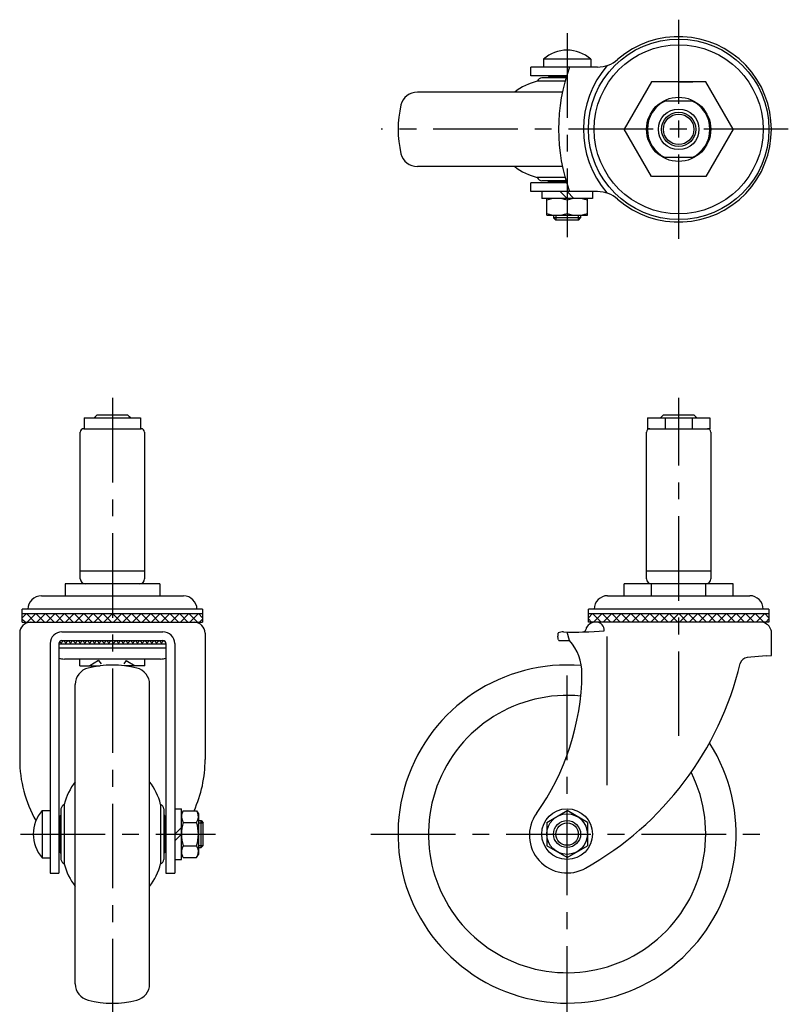
# Model space of a CAD drawing. Extents: x 10 to 539, y 10 to 447.
# Drawn here: x 30 to 257, y 156 to 447 of the extents above; entities that cross this region are included whole.
import ezdxf

# ---------------------------------------------------------------- set-up
doc = ezdxf.new("R2010")
doc.units = 0
doc.header["$LTSCALE"] = 20
doc.header["$MEASUREMENT"] = 0
doc.linetypes.add('CENTER', pattern=[2, 1.25, -0.25, 0.25, -0.25])
for name, color, linetype in [('1', 7, 'CONTINUOUS'), ('2', 4, 'CONTINUOUS'), ('4', 1, 'CENTER')]:
    doc.layers.add(name, color=color, linetype=linetype)

msp = doc.modelspace()

# ---------------------------------------------------------------- linework, layer by layer
at = {"layer": '1', "linetype": 'Continuous'}
for p, q in [((184.586048, 435.621896), (184.586048, 433.295658)), ((198.586048, 435.621896), (184.586048, 435.621896)), ((198.586048, 435.621896), (198.586048, 433.295658)), ((180.836444, 430.695658), (180.836444, 433.295658)), ((200.605266, 433.295658), (180.836448, 433.295658)), ((191.456052, 430.695658), (180.836448, 430.695658)), ((190.996069, 429.128449), (182.784428, 429.128449)), ((191.283553, 430.128449), (184.086048, 430.128449)), ((186.086048, 430.378449), (191.358735, 430.378449)), ((186.086048, 430.378449), (186.086048, 430.128449)), ((187.586048, 430.378449), (187.586048, 430.695658)), ((216.503132, 428.878449), (208.420228, 414.878449)), ((232.668939, 428.878449), (216.503132, 428.878449)), ((224.586035, 428.878449), (228.806774, 428.878449)), ((240.751843, 414.878449), (232.668939, 428.878449)), ((190.204674, 425.878449), (147.316726, 425.878449)), ((228.565985, 423.228449), (220.606086, 423.228449)), ((216.503132, 400.878449), (208.420228, 414.878449)), ((240.751843, 414.878449), (232.668939, 400.878449)), ((228.565985, 406.528449), (220.606086, 406.528449)), ((190.20467, 403.878449), (147.316726, 403.878449)), ((191.456052, 399.061224), (180.836444, 399.061224)), ((180.836444, 396.461224), (180.836444, 399.061224)), ((190.996065, 400.628449), (182.784428, 400.628449)), ((191.283548, 399.628449), (184.086048, 399.628449)), ((186.086048, 399.378449), (186.086048, 399.628449)), ((186.086048, 399.378449), (191.35873, 399.378449)), ((187.586048, 399.061224), (187.586048, 399.378449)), ((232.668939, 400.878449), (216.503132, 400.878449)), ((200.605284, 396.461224), (180.836444, 396.461224)), ((184.086048, 396.461241), (184.086048, 394.461241)), ((191.586048, 394.461241), (189.586048, 396.461241)), ((193.586048, 394.461241), (191.586048, 396.461241)), ((199.086048, 396.461241), (199.086048, 394.461241)), ((199.086048, 394.461241), (184.086048, 394.461241)), ((185.586048, 389.461241), (185.586048, 394.461241)), ((191.586048, 393.925342), (191.586048, 389.997139)), ((197.586048, 389.461241), (197.586048, 394.461241)), ((185.586048, 389.461241), (197.586048, 389.461241)), ((187.586048, 389.461241), (187.586048, 388.672176)), ((187.586048, 388.672176), (188.262548, 387.995676)), ((195.586048, 388.661241), (187.586048, 388.661241)), ((194.920483, 387.995676), (188.262548, 387.995676)), ((194.920483, 387.995676), (195.586048, 388.661241)), ((195.586048, 389.461241), (195.586048, 388.661241)), ((48.771566, 329.526651), (65.471566, 329.526651)), ((48.771566, 329.526651), (48.771566, 326.326651)), ((52.621542, 330.426651), (51.721542, 329.526651)), ((52.621542, 330.426651), (61.621542, 330.426651)), ((61.621542, 330.426651), (62.521542, 329.526651)), ((65.471566, 329.526651), (65.471566, 326.326651)), ((215.336035, 329.54463), (233.836035, 329.54463)), ((215.336035, 329.54463), (215.336035, 326.34463)), ((220.086011, 330.44463), (219.186011, 329.54463)), ((220.086011, 330.44463), (229.086011, 330.44463)), ((220.606085, 329.54463), (220.606085, 326.34463)), ((228.565984, 329.54463), (228.565984, 326.34463)), ((229.086011, 330.44463), (229.986011, 329.54463)), ((233.836035, 329.54463), (233.836035, 326.34463)), ((48.621566, 326.326651), (65.621566, 326.326651)), ((215.336035, 326.34463), (233.836035, 326.34463)), ((47.621566, 281.926651), (47.621566, 325.326651)), ((66.621566, 325.326651), (66.621566, 281.926651)), ((215.086035, 281.94463), (215.086035, 325.34463)), ((234.086035, 325.34463), (234.086035, 281.94463)), ((47.621566, 284.326651), (66.621566, 284.326651)), ((215.086035, 284.34463), (234.086035, 284.34463)), ((71.121541, 280.426651), (43.121541, 280.426651)), ((43.121541, 280.426651), (43.121541, 276.926673)), ((57.121541, 280.426651), (57.121541, 276.926673)), ((71.121541, 280.426651), (71.121541, 276.926673)), ((240.751818, 280.44463), (208.420203, 280.44463)), ((208.420203, 276.944652), (208.420203, 280.44463)), ((216.503107, 276.944652), (216.503107, 280.44463)), ((232.668915, 276.944652), (232.668915, 280.44463)), ((240.751818, 276.944652), (240.751818, 280.44463)), ((36.121566, 276.926673), (78.121566, 276.926673)), ((203.586035, 276.944652), (245.586035, 276.944652)), ((83.807666, 272.926673), (30.435466, 272.926673)), ((30.435466, 269.092978), (30.435466, 272.926673)), ((30.435466, 270.401211), (31.665722, 271.632467)), ((30.435466, 271.632467), (83.807666, 271.632467)), ((34.20421, 269.092978), (31.665722, 271.632467)), ((31.95566, 269.092978), (34.494149, 271.632467)), ((37.032638, 269.092978), (34.494149, 271.632467)), ((34.784087, 269.092978), (37.322576, 271.632467)), ((39.861065, 269.092978), (37.322576, 271.632467)), ((37.612514, 269.092978), (40.151003, 271.632467)), ((42.689492, 269.092978), (40.151003, 271.632467)), ((40.440941, 269.092978), (42.97943, 271.632467)), ((45.517919, 269.092978), (42.97943, 271.632467)), ((43.269368, 269.092978), (45.807857, 271.632467)), ((48.346346, 269.092978), (45.807857, 271.632467)), ((46.097795, 269.092978), (48.636284, 271.632467)), ((51.174773, 269.092978), (48.636284, 271.632467)), ((48.926223, 269.092978), (51.464711, 271.632467)), ((54.0032, 269.092978), (51.464711, 271.632467)), ((51.75465, 269.092978), (54.293139, 271.632467)), ((56.831627, 269.092978), (54.293139, 271.632467)), ((54.583077, 269.092978), (57.121566, 271.632467)), ((59.660055, 269.092978), (57.121566, 271.632467)), ((57.411504, 269.092978), (59.949993, 271.632467)), ((62.488482, 269.092978), (59.949993, 271.632467)), ((60.239931, 269.092978), (62.77842, 271.632467)), ((65.316909, 269.092978), (62.77842, 271.632467)), ((63.068358, 269.092978), (65.606847, 271.632467)), ((68.145336, 269.092978), (65.606847, 271.632467)), ((65.896785, 269.092978), (68.435274, 271.632467)), ((70.973763, 269.092978), (68.435274, 271.632467)), ((68.725212, 269.092978), (71.263701, 271.632467)), ((73.80219, 269.092978), (71.263701, 271.632467)), ((71.55364, 269.092978), (74.092128, 271.632467)), ((76.630617, 269.092978), (74.092128, 271.632467)), ((74.382067, 269.092978), (76.920556, 271.632467)), ((79.459044, 269.092978), (76.920556, 271.632467)), ((77.210494, 269.092978), (79.748983, 271.632467)), ((82.287472, 269.092978), (79.748983, 271.632467)), ((80.038921, 269.092978), (82.57741, 271.632467)), ((83.807666, 270.401211), (82.57741, 271.632467)), ((83.807666, 272.926673), (83.807666, 269.092978)), ((251.272135, 272.944652), (197.899935, 272.944652)), ((197.899935, 269.128957), (197.899935, 272.944652)), ((197.899935, 270.43719), (199.130191, 271.650446)), ((197.899935, 271.650446), (251.272135, 271.650446)), ((201.668679, 269.128957), (199.130191, 271.650446)), ((199.420129, 269.128957), (201.958618, 271.650446)), ((204.497107, 269.128957), (201.958618, 271.650446)), ((202.248556, 269.128957), (204.787045, 271.650446)), ((207.325534, 269.128957), (204.787045, 271.650446)), ((205.076983, 269.128957), (207.615472, 271.650446)), ((210.153961, 269.128957), (207.615472, 271.650446)), ((207.90541, 269.128957), (210.443899, 271.650446)), ((212.982388, 269.128957), (210.443899, 271.650446)), ((210.733837, 269.128957), (213.272326, 271.650446)), ((215.810815, 269.128957), (213.272326, 271.650446)), ((213.562264, 269.128957), (216.100753, 271.650446)), ((218.639242, 269.128957), (216.100753, 271.650446)), ((216.390692, 269.128957), (218.92918, 271.650446)), ((221.467669, 269.128957), (218.92918, 271.650446)), ((219.219119, 269.128957), (221.757608, 271.650446)), ((224.296096, 269.128957), (221.757608, 271.650446)), ((222.047546, 269.128957), (224.586035, 271.650446)), ((227.124524, 269.128957), (224.586035, 271.650446)), ((224.875973, 269.128957), (227.414462, 271.650446)), ((229.952951, 269.128957), (227.414462, 271.650446)), ((227.7044, 269.128957), (230.242889, 271.650446)), ((232.781378, 269.128957), (230.242889, 271.650446)), ((230.532827, 269.128957), (233.071316, 271.650446)), ((235.609805, 269.128957), (233.071316, 271.650446)), ((233.361254, 269.128957), (235.899743, 271.650446)), ((238.438232, 269.128957), (235.899743, 271.650446)), ((236.189681, 269.128957), (238.72817, 271.650446)), ((241.266659, 269.128957), (238.72817, 271.650446)), ((239.018109, 269.128957), (241.556597, 271.650446)), ((244.095086, 269.128957), (241.556597, 271.650446)), ((241.846536, 269.128957), (244.385025, 271.650446)), ((246.923513, 269.128957), (244.385025, 271.650446)), ((244.674963, 269.128957), (247.213452, 271.650446)), ((249.751941, 269.128957), (247.213452, 271.650446)), ((247.50339, 269.128957), (250.041879, 271.650446)), ((251.272135, 270.43719), (250.041879, 271.650446)), ((251.272135, 272.944652), (251.272135, 269.128957)), ((31.375783, 269.092978), (30.435466, 270.033295)), ((30.435466, 269.092978), (83.807666, 269.092978)), ((83.807666, 270.033295), (82.867348, 269.092978)), ((198.840252, 269.128957), (197.899935, 270.069274)), ((251.272135, 269.128957), (197.899935, 269.128957)), ((248.811035, 269.128968), (200.361035, 269.128968)), ((251.272135, 270.069274), (250.331817, 269.128957)), ((29.696566, 265.892978), (29.696566, 228.506141)), ((42.20434, 266.263992), (72.038775, 266.263992)), ((84.546566, 265.892978), (84.546566, 228.507535)), ((192.325313, 263.685495), (191.588382, 266.204001)), ((192.325313, 263.685495), (191.588382, 266.204001)), ((252.011035, 259.24496), (252.011035, 266.448277)), ((38.70434, 262.763992), (38.70434, 194.926373)), ((41.30434, 262.763992), (41.30434, 194.926373)), ((72.938775, 262.659718), (41.30434, 262.659718)), ((41.560075, 263.315188), (42.215545, 262.659718)), ((41.621212, 262.659718), (42.625485, 263.663992)), ((42.20434, 263.663992), (72.038775, 263.663992)), ((43.629758, 262.659718), (42.625485, 263.663992)), ((43.035425, 262.659718), (44.039699, 263.663992)), ((45.043972, 262.659718), (44.039699, 263.663992)), ((44.449639, 262.659718), (45.453912, 263.663992)), ((46.458186, 262.659718), (45.453912, 263.663992)), ((45.863853, 262.659718), (46.868126, 263.663992)), ((47.872399, 262.659718), (46.868126, 263.663992)), ((47.278066, 262.659718), (48.282339, 263.663992)), ((49.286613, 262.659718), (48.282339, 263.663992)), ((48.69228, 262.659718), (49.696553, 263.663992)), ((50.700826, 262.659718), (49.696553, 263.663992)), ((50.106493, 262.659718), (51.110767, 263.663992)), ((52.11504, 262.659718), (51.110767, 263.663992)), ((51.520707, 262.659718), (52.52498, 263.663992)), ((53.529253, 262.659718), (52.52498, 263.663992)), ((52.93492, 262.659718), (53.939194, 263.663992)), ((54.943467, 262.659718), (53.939194, 263.663992)), ((54.349134, 262.659718), (55.353407, 263.663992)), ((56.35768, 262.659718), (55.353407, 263.663992)), ((55.763347, 262.659718), (56.767621, 263.663992)), ((57.771894, 262.659718), (56.767621, 263.663992)), ((57.177561, 262.659718), (58.181834, 263.663992)), ((59.186108, 262.659718), (58.181834, 263.663992)), ((58.591775, 262.659718), (59.596048, 263.663992)), ((60.600321, 262.659718), (59.596048, 263.663992)), ((60.005988, 262.659718), (61.010261, 263.663992)), ((62.014535, 262.659718), (61.010261, 263.663992)), ((61.420202, 262.659718), (62.424475, 263.663992)), ((63.428748, 262.659718), (62.424475, 263.663992)), ((62.834415, 262.659718), (63.838689, 263.663992)), ((64.842962, 262.659718), (63.838689, 263.663992)), ((64.248629, 262.659718), (65.252902, 263.663992)), ((66.257175, 262.659718), (65.252902, 263.663992)), ((65.662842, 262.659718), (66.667116, 263.663992)), ((67.671389, 262.659718), (66.667116, 263.663992)), ((67.077056, 262.659718), (68.081329, 263.663992)), ((69.085603, 262.659718), (68.081329, 263.663992)), ((68.49127, 262.659718), (69.495543, 263.663992)), ((70.499816, 262.659718), (69.495543, 263.663992)), ((69.905483, 262.659718), (70.909756, 263.663992)), ((71.91403, 262.659718), (70.909756, 263.663992)), ((71.319697, 262.659718), (72.272261, 263.612282)), ((72.484261, 263.5037), (72.7113, 263.276662)), ((72.73391, 262.659718), (72.870993, 262.796801)), ((72.938775, 262.763992), (72.938775, 194.926377)), ((75.538775, 262.763992), (75.538775, 194.926377)), ((203.380718, 264.875815), (203.380718, 220.880896)), ((72.938775, 261.450284), (41.30434, 261.450284)), ((250.507768, 259.144544), (252.011035, 259.24496)), ((71.316565, 258.210227), (42.926566, 258.210227)), ((47.521566, 256.210227), (47.521566, 258.210227)), ((53.021566, 257.810227), (50.403384, 256.210227)), ((53.021566, 257.810227), (53.785107, 256.760357)), ((61.221566, 257.810227), (60.458024, 256.760357)), ((61.221566, 257.810227), (63.839747, 256.210227)), ((66.721566, 256.210227), (66.721566, 258.210227)), ((250.507768, 259.144544), (244.853411, 258.645655)), ((47.521566, 256.210227), (53.526809, 256.210227)), ((66.721566, 256.210227), (60.716323, 256.210227)), ((46.121566, 162.157055), (46.121566, 250.695699)), ((68.121566, 162.157055), (68.121566, 250.695699)), ((36.378102, 213.426377), (38.70434, 213.426377)), ((36.378102, 213.426377), (36.378102, 199.426377)), ((41.871566, 213.926376), (41.871566, 198.926377)), ((42.871566, 215.227997), (42.871566, 197.624756)), ((71.371566, 215.227997), (71.371566, 197.624756)), ((72.371566, 213.926376), (72.371566, 198.926377)), ((75.538775, 213.926377), (77.538775, 213.926377)), ((77.538775, 198.926377), (77.538775, 213.926377)), ((78.074673, 213.35458), (77.538775, 212.426377)), ((78.074673, 213.35458), (82.002876, 213.35458)), ((82.002876, 213.35458), (82.538775, 212.426377)), ((185.586448, 209.908265), (191.586448, 213.372366)), ((197.586448, 209.908265), (191.586448, 213.372366)), ((41.30434, 210.426377), (41.621566, 210.426377)), ((41.621566, 200.926377), (41.621566, 211.926377)), ((41.621566, 211.926377), (41.871566, 211.926377)), ((72.621566, 211.926377), (72.371566, 211.926377)), ((72.621566, 200.926377), (72.621566, 211.926377)), ((72.938775, 210.426377), (72.621566, 210.426377)), ((78.074673, 209.890478), (82.002876, 209.890478)), ((82.538775, 212.426377), (82.538775, 200.426377)), ((82.538775, 210.426377), (83.32784, 210.426377)), ((83.32784, 210.426377), (84.00434, 209.749877)), ((83.338775, 202.426377), (83.338775, 210.426377)), ((84.00434, 203.091942), (84.00434, 209.749877)), ((185.586448, 209.908265), (185.586448, 202.980061)), ((197.586448, 209.908265), (197.586448, 202.980061)), ((77.538775, 208.426377), (75.538775, 206.426377)), ((77.538775, 206.426377), (75.538775, 204.426377)), ((41.30434, 202.426377), (41.621566, 202.426377)), ((72.621566, 202.426377), (72.938775, 202.426377)), ((78.074673, 202.962275), (82.002876, 202.962275)), ((82.538775, 202.426377), (83.338775, 202.426377)), ((84.00434, 203.091942), (83.338775, 202.426377)), ((191.586448, 199.51596), (185.586448, 202.980061)), ((191.586448, 199.51596), (197.586448, 202.980061)), ((36.378102, 199.426377), (38.70434, 199.426377)), ((41.621566, 200.926377), (41.871566, 200.926377)), ((72.621566, 200.926377), (72.371566, 200.926377)), ((75.538775, 198.926377), (77.538775, 198.926377)), ((78.074673, 199.498174), (77.538775, 200.426377)), ((78.074673, 199.498174), (82.002876, 199.498174)), ((82.002876, 199.498174), (82.538775, 200.426377)), ((38.70434, 194.926373), (41.30434, 194.926373)), ((72.938775, 194.926373), (75.538775, 194.926373))]:
    msp.add_line(p, q, dxfattribs=at)
for centre, radius in [((224.586035, 414.878449), 26.6861), ((224.586035, 414.878449), 25), ((224.586035, 414.878449), 9.5), ((224.586035, 414.878449), 6), ((224.586035, 414.878449), 4.499976), ((191.586448, 206.444163), 7.5), ((191.586448, 206.444163), 6), ((191.586448, 206.444163), 4)]:
    msp.add_circle(centre, radius, dxfattribs=at)
for centre, radius, start, end in [((224.586035, 414.878449), 27.425, 228.825109, 131.174929), ((191.586048, 427.795658), 10.5, 48.189685, 131.810315), ((200.605266, 442.295658), 9, 270, 311.174929), ((242.447109, 414.878441), 53.387941, 159.820059, 200.179941), ((225.279254, 414.878449), 28.865452, 139.092533, 220.507751), ((187.568441, 410.740594), 19, 104.583469, 127.181108), ((184.546392, 428.182149), 2, 103.307181, 151.761033), ((147.316726, 420.878449), 5, 90, 166.11346), ((224.586035, 414.878449), 9.25, 115.484369, 244.515631), ((224.586035, 414.878449), 9.25, 295.484369, 64.515631), ((171.586048, 414.878449), 30, 166.11346, 193.88654), ((147.316726, 408.878449), 5, 193.88654, 270), ((187.568441, 419.016304), 19, 232.818892, 255.416531), ((184.546392, 401.574749), 2, 208.238967, 256.692819), ((200.605284, 387.461224), 9, 48.825109, 90), ((188.586048, 385.796177), 8.665064, 69.743842, 110.256158), ((194.586048, 385.796177), 8.665064, 69.743842, 110.256158), ((188.586048, 398.126304), 8.665064, 249.743842, 290.256158), ((194.586048, 398.126304), 8.665064, 249.743842, 290.256158), ((48.621566, 325.326651), 1, 90, 180), ((65.621566, 325.326651), 1, 0, 90), ((216.086035, 325.34463), 1, 90, 180), ((233.086035, 325.34463), 1, 0, 90), ((49.121566, 281.926651), 1.5, 180, 270), ((65.121566, 281.926651), 1.5, 270, 0), ((216.586035, 281.94463), 1.5, 180, 270), ((232.586035, 281.94463), 1.5, 270, 0), ((36.121566, 272.926673), 4, 90, 180), ((78.121566, 272.926673), 4, 0, 90), ((203.586035, 272.944652), 4, 90, 180), ((245.586035, 272.944652), 4, 0, 90), ((32.896566, 265.892978), 3.2, 90, 180), ((81.346566, 265.892978), 3.2, 0, 90), ((200.11802, 265.943755), 3.2, 90.234077, 150.627636), ((200.194867, 266.760076), 2.384, 353.898834, 90.234077), ((248.811035, 265.928968), 3.2, 21.594146, 90), ((42.20434, 262.763992), 3.5, 90, 178.892845), ((72.038775, 262.763992), 3.5, 0, 90), ((194.983895, 265.175628), 6.166149, 174.121671, 181.498972), ((194.983895, 265.175628), 6.166149, 174.121671, 181.498972), ((183.746176, 263.599975), 5.267126, 2.768558, 15.576486), ((183.746176, 263.599975), 5.267126, 2.768558, 15.576486), ((189.104413, 265.680689), 0.283955, 112.426613, 153.555477), ((189.104413, 265.680689), 0.283955, 112.426613, 153.555477), ((190.415867, 262.503052), 3.721583, 88.727417, 112.426613), ((190.415867, 262.503052), 3.721583, 88.727417, 112.426613), ((193.435168, 398.419323), 132.22822, 268.727417, 273.959353), ((196.145039, 267.408126), 1.189, 271.184952, 5.074886), ((245.117864, 264.464311), 7.173, 16.056676, 21.632539), ((42.20434, 262.763992), 0.9, 90, 180), ((72.038775, 262.763992), 0.9, 0, 90), ((189.391374, 264.269594), 0.565705, 227.219834, 269.329835), ((189.391374, 264.269594), 0.565705, 227.219834, 269.329835), ((192.552843, 534.547265), 270.861866, 269.329835, 269.95187), ((192.552843, 534.547265), 270.861866, 269.329835, 269.95187), ((181.462214, 254.036617), 14.529548, 359.309668, 41.612285), ((42.601729, 262.264833), 4.031503, 252.233179, 261.863618), ((42.926566, 264.536916), 6.326689, 261.863618, 270), ((57.121566, 226.426377), 30, 76.11346, 103.88654), ((71.316565, 264.536916), 6.326689, 270, 278.136382), ((71.641402, 262.264833), 4.031503, 278.136382, 287.766821), ((191.586448, 206.444163), 50, 85.14298, 32.458048), ((150.31378, 279.262635), 95.157, 299.427205, 346.394814), ((245.057491, 256.332641), 2.322, 95.042199, 166.695148), ((51.121566, 250.695699), 5, 103.88654, 180), ((63.121566, 250.695699), 5, 0, 76.11346), ((123.324982, 254.737122), 72.671, 324.526986, 359.309668), ((191.586448, 206.444163), 41, 84.369753, 26.174034), ((66.162603, 228.506141), 36.466037, 180, 209.737458), ((48.080566, 228.507535), 36.466, 335.446892, 0), ((61.259421, 210.443984), 19, 142.818892, 165.416531), ((52.98371, 210.443984), 19, 14.583469, 37.181108), ((44.20434, 206.426377), 10.5, 138.189685, 221.810315), ((43.817866, 213.466033), 2, 118.238967, 166.692819), ((70.425266, 213.466033), 2, 13.307181, 61.761033), ((80.605762, 211.622529), 3.066987, 154.384247, 214.384247), ((79.471787, 211.622529), 3.066987, 325.615753, 25.615753), ((89.002876, 206.426377), 11.464102, 162.412046, 197.587954), ((71.074673, 206.426377), 11.464102, 342.412046, 17.587954), ((191.587878, 206.094166), 11.15, 144.526986, 300.109962), ((80.605762, 201.230224), 3.066987, 145.615753, 205.615753), ((79.471787, 201.230224), 3.066987, 334.384247, 34.384247), ((43.817866, 199.38672), 2, 193.307181, 241.761033), ((70.425266, 199.38672), 2, 298.238967, 346.692819), ((61.259421, 202.408769), 19, 194.583469, 217.181108), ((52.98371, 202.408769), 19, 322.818892, 345.416531), ((51.121566, 162.157055), 5, 180, 256.11346), ((63.121566, 162.157055), 5, 283.88654, 0), ((57.121566, 186.426377), 30, 256.11346, 283.88654)]:
    msp.add_arc(centre, radius, start, end, dxfattribs=at)
at = {"layer": '2', "linetype": 'Continuous'}
for p, q in [((188.262548, 389.461241), (188.262548, 387.995676)), ((194.909548, 389.461241), (194.909548, 387.995676)), ((52.068566, 329.526651), (52.068566, 329.873675)), ((62.174566, 329.526651), (62.174566, 329.873627)), ((219.533035, 329.54463), (219.533035, 329.891654)), ((229.639035, 329.54463), (229.639035, 329.891606)), ((82.538775, 209.749877), (84.00434, 209.749877)), ((82.538775, 203.102877), (84.00434, 203.102877))]:
    msp.add_line(p, q, dxfattribs=at)
for centre, radius in [((224.586035, 414.878449), 5.053), ((191.586448, 206.444163), 3.3235)]:
    msp.add_circle(centre, radius, dxfattribs=at)
at = {"layer": '4', "linetype": 'CENTER'}
for p, q in [((224.586035, 382.453449), (224.586035, 447.303449)), ((191.586048, 443.295674), (191.586048, 382.995676)), ((257.011035, 414.878449), (136.586035, 414.878449)), ((57.121566, 335.426651), (57.121566, 148.426377)), ((224.586035, 235.470954), (224.586035, 335.44463)), ((191.586448, 148.337163), (191.586448, 258.001771)), ((29.971999, 206.426377), (87.642306, 206.426377)), ((133.586448, 206.427163), (248.816658, 206.444163))]:
    msp.add_line(p, q, dxfattribs=at)

doc.saveas('drawing.dxf')
